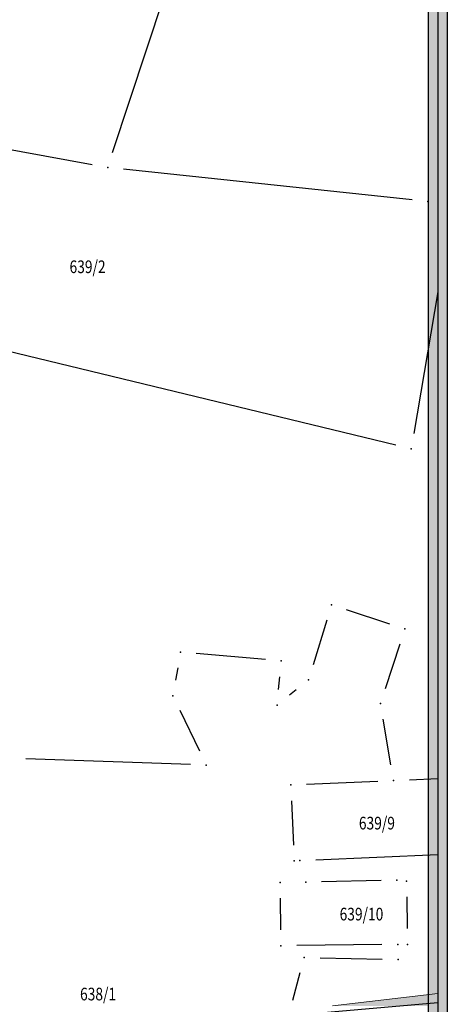
# Model space of a CAD drawing. Units: metres. Extents: x 7 to 1185, y 7 to 807.
# Drawn here: x 839 to 872, y 478 to 556 of the extents above; entities that cross this region are included whole.
import ezdxf
from ezdxf.enums import TextEntityAlignment as Align

# ---------------------------------------------------------------- set-up
doc = ezdxf.new("R2010")
doc.units = ezdxf.units.M
doc.header["$LTSCALE"] = 0.5
for name, color, linetype, lineweight in [('000_Okvir', 7, 'Continuous', 20), ('102_G_Broj_parcele', 7, 'Continuous', 13), ('110_I-EN_gasovod-Srednji pritisak-CE_DN168.3-zastitni koridor', 60, 'Continuous', 9)]:
    doc.layers.add(name, color=color, linetype=linetype, lineweight=lineweight)
for name, color, linetype in [('102_G_Parcele_granice', 7, 'Continuous'), ('107_G_Katastarske_tacke', 7, 'Continuous'), ('107_G_Katastarske_tacke_objekti', 7, 'Continuous'), ('161_Planirano-srafura_javne saobraćajnice', 253, 'Continuous'), ('Zaglavlje-1', 42, 'Continuous')]:
    doc.layers.add(name, color=color, linetype=linetype)

# ---------------------------------------------------------------- blocks, each defined once
blk = doc.blocks.new('T1')
at = {"linetype": 'Continuous'}
blk.add_point((0, 0), dxfattribs=at)
blk.add_attdef('OZN-TAC', (0, 0), '', height=5)

msp = doc.modelspace()

# ---------------------------------------------------------------- hatches: boundary and pattern name
at = {"layer": '000_Okvir', "true_color": 0xc70000}
h = msp.add_hatch(color=12, dxfattribs=at)
h.dxf.hatch_style = 1
h.paths.add_polyline_path([(870.933, 16.826), (870.933, 796.826), (872.433, 796.826), (872.433, 16.826)])

# ---------------------------------------------------------------- linework, layer by layer
at = {"layer": '102_G_Parcele_granice', "linetype": 'Continuous'}
for p, q in [((845.968, 545.242), (852.204, 564.118)), ((844.346, 544.28), (828.406, 547.19)), ((869.663, 541.497), (846.819, 543.923)), ((871.683, 534.227), (869.776, 523.047)), ((867.898, 507.974), (864.474, 509.096)), ((862.917, 508.291), (861.825, 504.759)), ((867.545, 502.883), (868.697, 506.397)), ((858.051, 505.164), (852.571, 505.646)), ((851.116, 504.523), (850.946, 503.527)), ((859.097, 502.81), (859.185, 503.81)), ((860.485, 502.778), (859.957, 502.352)), ((851.277, 501.168), (852.825, 497.942)), ((867.978, 496.837), (867.364, 500.463)), ((852.117, 496.859), (839.095, 497.321)), ((862.376, 481.598), (867.286, 481.492)), ((860.219, 478.233), (860.803, 480.417)), ((861.141, 477.134), (871.683, 478.057))]:
    msp.add_line(p, q, dxfattribs=at)
for points in [[(868.351, 522.109), (821.741, 533.401)], [(861.305, 495.309), (866.937, 495.551)], [(869.435, 495.659), (871.683, 495.755)], [(860.11, 494.006), (860.262, 490.504)], [(862.025, 489.33), (871.683, 489.752)], [(867.196, 487.689), (862.496, 487.591)], [(859.261, 483.795), (859.231, 486.295)], [(869.231, 486.405), (869.261, 483.905)], [(867.266, 482.631), (860.526, 482.559)]]:
    msp.add_lwpolyline(points, dxfattribs=at)
at = {"layer": '110_I-EN_gasovod-Srednji pritisak-CE_DN168.3-zastitni koridor', "transparency": 33554687, "flags": 128}
msp.add_lwpolyline([(863.357, 477.784), (871.683, 478.771)], dxfattribs=at)
at = {"layer": '110_I-EN_gasovod-Srednji pritisak-CE_DN168.3-zastitni koridor', "linetype": 'Continuous'}
msp.add_solid([(871.683, 478.771), (871.683, 477.784), (871.683, 478.771), (863.357, 477.784)], dxfattribs=at)
at = {"layer": '161_Planirano-srafura_javne saobraćajnice'}
msp.add_line((871.683, 801.826), (871.683, 11.826), dxfattribs=at)
at = {"layer": 'Zaglavlje-1', "color": 12, "true_color": 0xc70000}
msp.add_lwpolyline([(870.933, 16.826), (870.933, 796.826), (872.433, 796.826), (872.433, 16.826)], close=True, dxfattribs=at)

# ---------------------------------------------------------------- block references
at = {"layer": '107_G_Katastarske_tacke'}
for p in [(845.576, 544.055, -0.2), (870.906, 541.365, -0.6), (863.286, 509.485, 1.2), (869.086, 507.585, 1.2), (851.326, 505.755), (859.296, 505.055), (861.456, 503.565), (850.736, 502.295, 1.2), (858.986, 501.565, 1.2), (867.156, 501.695), (853.366, 496.815), (860.056, 495.255), (868.186, 495.605), (860.316, 489.255), (860.776, 489.275), (859.216, 487.545), (861.246, 487.565), (868.446, 487.715, 1.2), (869.216, 487.655), (859.276, 482.545), (868.516, 482.645), (869.276, 482.655), (861.126, 481.625, 1.2), (868.536, 481.465, 1.2)]:
    msp.add_blockref('T1', p, dxfattribs=at)
at = {"layer": '107_G_Katastarske_tacke_objekti'}
msp.add_blockref('T1', (869.566, 521.815), dxfattribs=at)

# ---------------------------------------------------------------- texts
at = {"layer": '102_G_Broj_parcele', "linetype": 'Continuous', "width": 0.8}
for s, p in [('639/2', (843.986, 536.215)), ('639/9', (866.866, 492.235)), ('639/10', (865.646, 485.045)), ('638/1', (844.816, 478.725))]:
    msp.add_text(s, height=1, dxfattribs=at).set_placement(p, align=Align.MIDDLE_CENTER)

doc.saveas('drawing.dxf')
